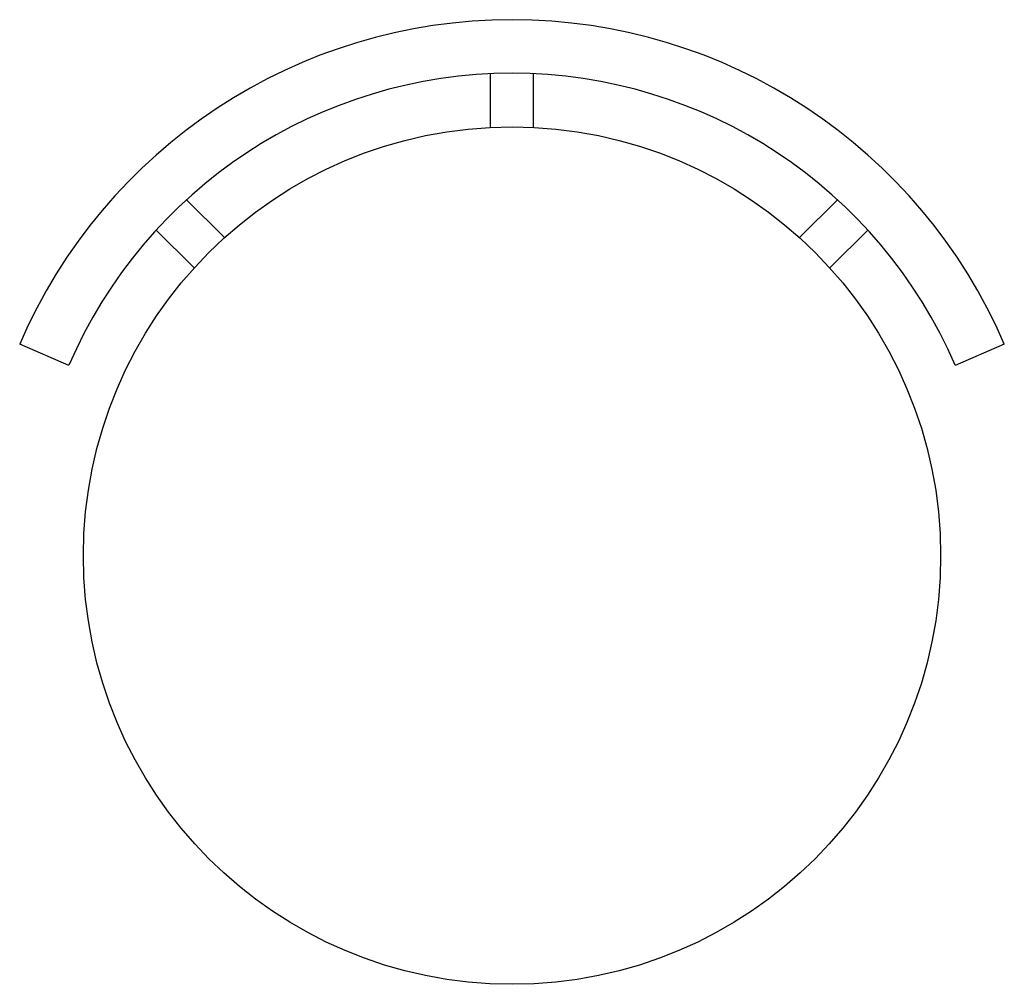
# Model space of a CAD drawing. Units: inches. Extents: x 152173 to 152632, y 141778 to 142228.
import ezdxf

# ---------------------------------------------------------------- set-up
doc = ezdxf.new("R2010")
doc.units = ezdxf.units.IN
doc.header["$MEASUREMENT"] = 0
doc.layers.add('freecads.com', color=7, linetype='Continuous')

msp = doc.modelspace()

# ---------------------------------------------------------------- linework, layer by layer
at = {"layer": 'freecads.com'}
for p, q in [((152392.25, 142178.06), (152392.25, 142203.06)), ((152412.25, 142178.06), (152412.25, 142203.06)), ((152267.9, 142126.56), (152250.22, 142144.23)), ((152536.6, 142126.56), (152554.28, 142144.23)), ((152253.75, 142112.41), (152236.08, 142130.09)), ((152550.74, 142112.41), (152568.42, 142130.09)), ((152195.49, 142066.82), (152172.52, 142076.69)), ((152631.97, 142076.69), (152609, 142066.82))]:
    msp.add_line(p, q, dxfattribs=at)
msp.add_circle((152402.25, 141978.06), 200, dxfattribs=at)
for radius in [250, 225]:
    msp.add_arc((152402.25, 141978.06), radius, 23.2342, 156.7658, dxfattribs=at)

doc.saveas('drawing.dxf')
